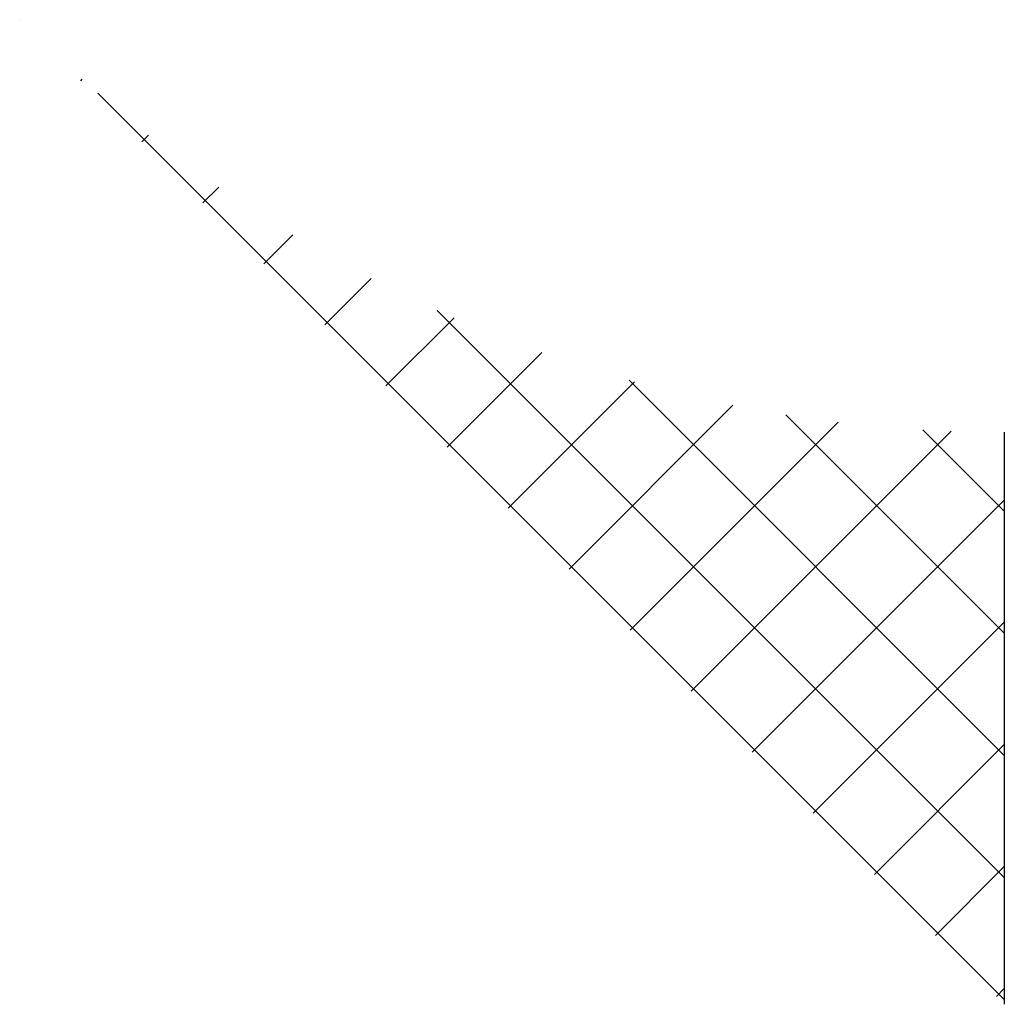
# Model space of a CAD drawing. Extents: x -227 to 403, y -249 to 290.
# Drawn here: x -120 to -118, y -249 to -248 of the extents above; entities that cross this region are included whole.
import ezdxf

# ---------------------------------------------------------------- set-up
doc = ezdxf.new("R2010")
doc.units = 0
doc.header["$MEASUREMENT"] = 0
doc.layers.get('0').update_dxf_attribs({"linetype": 'CONTINUOUS'})
doc.layers.add('DETAILS', color=5, linetype='CONTINUOUS')

msp = doc.modelspace()

# ---------------------------------------------------------------- linework, layer by layer
at = {"color": 0, "linetype": 'Continuous', "ltscale": 8}
for p, q in [((-119.4586, -247.7839), (-119.4565, -247.7818)), ((-119.37021, -247.87229), (-119.3605, -247.86258)), ((-119.28182, -247.96068), (-119.25886, -247.93772)), ((-119.19343, -248.04906), (-119.15141, -248.00705))]:
    msp.add_line(p, q, dxfattribs=at)
at = {"layer": 'DETAILS', "color": 5, "linetype": 'Continuous', "ltscale": 8}
for p, q in [((-119.54698, -247.69551), (-119.54694, -247.69547)), ((-118.12139, -249.11428), (-119.43403, -247.80165)), ((-119.10504, -248.13745), (-119.03791, -248.07032)), ((-118.12139, -248.93751), (-118.94258, -248.11631)), ((-119.01665, -248.22584), (-118.918, -248.12719)), ((-118.92827, -248.31423), (-118.79121, -248.17718)), ((-118.12139, -248.76073), (-118.66463, -248.21749)), ((-118.83988, -248.40262), (-118.65691, -248.21965)), ((-118.75149, -248.49101), (-118.51421, -248.25372)), ((-118.12139, -248.58395), (-118.43786, -248.26748)), ((-118.6631, -248.57939), (-118.36187, -248.27817)), ((-118.12139, -248.40718), (-118.23937, -248.2892)), ((-118.57471, -248.66778), (-118.19813, -248.29121)), ((-118.12139, -248.29268), (-118.12139, -249.12111)), ((-118.48632, -248.75617), (-118.12139, -248.39124)), ((-118.39794, -248.84456), (-118.12139, -248.56801)), ((-118.30955, -248.93295), (-118.12139, -248.74479)), ((-118.22116, -249.02134), (-118.12139, -248.92157)), ((-118.13277, -249.10972), (-118.12139, -249.09834))]:
    msp.add_line(p, q, dxfattribs=at)

doc.saveas('drawing.dxf')
